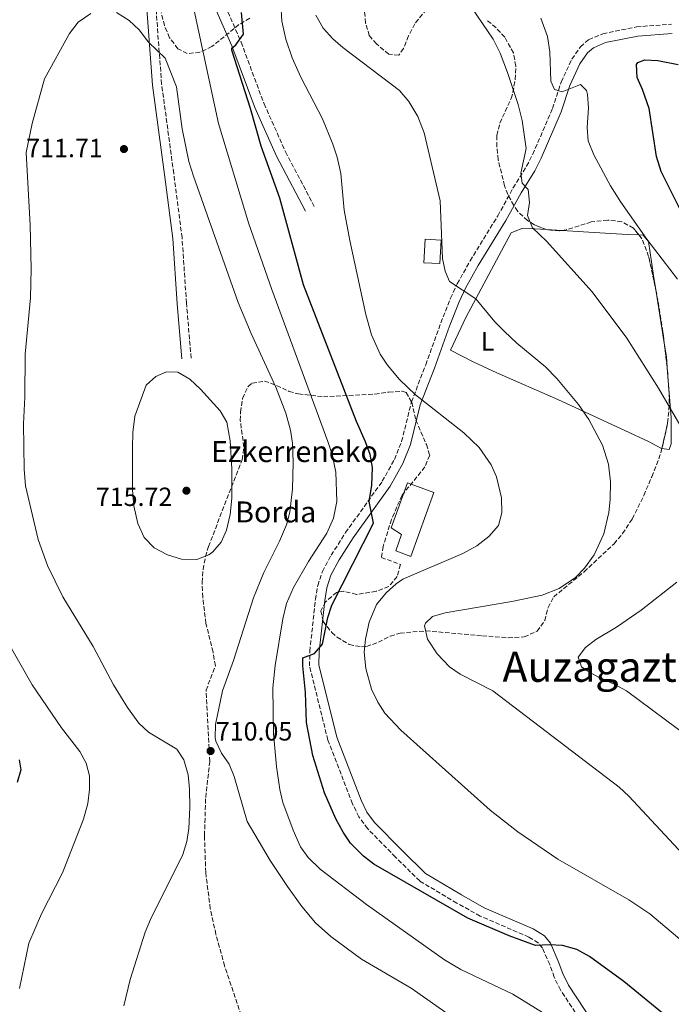
# Model space of a CAD drawing. Units: metres. Extents: x 600221 to 603653, y 4756926 to 4759289.
# Drawn here: x 603217 to 603465, y 4757678 to 4758054 of the extents above; entities that cross this region are included whole.
import ezdxf
from ezdxf.enums import TextEntityAlignment as Align

# ---------------------------------------------------------------- set-up
doc = ezdxf.new("R2010")
doc.units = ezdxf.units.M
doc.header["$MEASUREMENT"] = 0
doc.linetypes.add('DGN Style 3', pattern=[2.435890702152634, 1.739921930109024, -0.6959687720436097])
for name, color, linetype, lineweight in [('Camino', 7, 'DGN Style 3', 0), ('Caseta-cabaña', 1, 'Continuous', 0), ('Cota de punto acotado terreno', 7, 'Continuous', 0), ('Curva de nivel directora', 30, 'Continuous', 30), ('Curva de nivel intermedia', 30, 'Continuous', 0), ('Edificio', 1, 'Continuous', 13), ('Etiqueta de uso rústico', 92, 'Continuous', 0), ('Línea de cambio de uso (parcela vista)', 92, 'Continuous', 0), ('Margen derecho', 7, 'Continuous', 0), ('Punto acotado terreno (símbolo)', 7, 'Continuous', 0), ('Texto de Borda', 7, 'Continuous', 0), ('Texto de Área (paraje) menor', 7, 'Continuous', 0), ('Zona arbolada', 92, 'DGN Style 3', 0)]:
    doc.layers.add(name, color=color, linetype=linetype, lineweight=lineweight)
doc.styles.add('Style-Arial', font='arial.ttf')

# ---------------------------------------------------------------- blocks, each defined once
blk = doc.blocks.new('5PATER')
at = {"layer": 'Punto acotado terreno (símbolo)', "linetype": 'Continuous', "lineweight": 0}
h = blk.add_hatch(color=51, dxfattribs=at)
edge = h.paths.add_edge_path()
edge.add_ellipse((0, 0), major_axis=(-0.1095731443231308, -0.1110710700762829), ratio=0.9994222409660317, start_angle=0, end_angle=360)

msp = doc.modelspace()

# ---------------------------------------------------------------- linework, layer by layer
at = {"layer": 'Camino', "color": 7, "linetype": 'DGN Style 3', "lineweight": 0}
for points in [[(603282.4600000003, 4757924.560000001, 714.9600000000065), (603280.6900000002, 4757945.54, 713.9100000000037), (603279.0199999983, 4757970.470000001, 713.0299999999991), (603275.8299999986, 4757994.950000001, 711.4199999999984), (603271.2399999974, 4758028.930000001, 710.229999999996), (603268.6900000017, 4758063.020000001, 708.8699999999953), (603268.449999998, 4758080.779999999, 707.5700000000071), (603265.9400000002, 4758099.36, 706.9700000000014), (603264.9299999997, 4758111.760000002, 705.9499999999972)], [(603293.5599999981, 4758063.170000001, 701.5800000000019), (603301.5199999998, 4758044.920000001, 699.6300000000047), (603310.2500000002, 4758021.460000002, 698.1999999999972), (603318.4099999988, 4758003.210000002, 697.5200000000042), (603329.379999999, 4757982.369999999, 696.320000000007)], [(603435.5100000021, 4757665.09, 702.6499999999944), (603423.1499999971, 4757683.82, 700.0200000000042), (603420.8099999991, 4757688.670000001, 699.5800000000017), (603419.0599999989, 4757693.440000001, 699.3500000000058), (603416.3000000007, 4757699.75, 699.4900000000052), (603414.7199999982, 4757701.699999999, 699.5800000000017), (603411.1399999997, 4757703.920000001, 699.479999999996), (603392.5899999999, 4757711.970000003, 699.4400000000023), (603383.6499999971, 4757716.920000001, 699.3300000000017), (603369.5399999986, 4757725.320000002, 698.7200000000012), (603360.3299999973, 4757734.410000001, 697.3699999999953), (603349.6799999989, 4757745.280000002, 697.320000000007), (603346.390000001, 4757749.760000001, 697.320000000007), (603343.969999998, 4757754.730000001, 697.320000000007), (603334.5500000012, 4757779.03, 697.5899999999967), (603327.5899999986, 4757807.24, 700.0399999999937), (603327.6700000013, 4757812.84, 700.3999999999943), (603329.8299999982, 4757832.650000002, 701.0500000000029), (603330.7199999979, 4757837.930000001, 701.0800000000019), (603332.4600000012, 4757843.24, 701.1100000000007), (603335.8099999975, 4757849.430000001, 701.0800000000019), (603341.2800000013, 4757858.050000001, 700.4499999999972), (603355.2899999992, 4757877.619999999, 698.0200000000041), (603359.9299999995, 4757885.930000001, 696.7899999999937), (603362.6599999986, 4757892.78, 695.8800000000047), (603366.3899999991, 4757907.859999999, 695.0200000000042), (603371.8299999973, 4757921.980000001, 693.7700000000043), (603377.5799999986, 4757937.980000001, 691.5299999999991), (603381.3, 4757947.410000001, 690.5000000000001), (603383.8399999992, 4757952.869999999, 689.8699999999955), (603388.7800000012, 4757961.62, 688.0899999999965), (603399.2799999998, 4757978.720000001, 686.1699999999983), (603405.079999998, 4757989.350000001, 685.029999999999), (603410.2899999982, 4757997.7, 683.5099999999948), (603412.6000000016, 4758002.220000002, 682.800000000003), (603420.1299999995, 4758019.650000001, 680.5200000000042), (603423.4299999987, 4758029.740000002, 678.8999999999943), (603427.499999999, 4758038.460000001, 678.5599999999978), (603430.7600000001, 4758043.230000001, 678.0599999999977), (603433.8999999983, 4758045.859999999, 677.779999999999), (603439.2699999994, 4758048.160000001, 677.4900000000054), (603452.1700000009, 4758050.790000002, 677.2599999999948), (603465.4400000012, 4758051.82, 677.3200000000071)]]:
    msp.add_polyline3d(points, dxfattribs=at)
at = {"layer": 'Caseta-cabaña', "color": 1, "linetype": 'Continuous', "lineweight": 0}
msp.add_polyline3d([(603377.7000000002, 4757969.480000001, 693.070000000007), (603377.1799999997, 4757960.57, 693.070000000007), (603371.1399999997, 4757960.92, 693.529999999999), (603371.6600000003, 4757969.83, 693.5099999999948)], close=True, dxfattribs=at)
msp.add_polyline3d([(603377.1799999997, 4757960.57, 693.070000000007), (603371.1399999997, 4757960.92, 693.529999999999), (603371.6600000003, 4757969.83, 693.5099999999948), (603377.7000000002, 4757969.480000001, 693.070000000007), (603377.1799999997, 4757960.57, 693.070000000007)], dxfattribs=at)
at = {"layer": 'Curva de nivel directora', "color": 30, "linetype": 'Continuous', "lineweight": 30, "flags": 128}
for points, elevation in [([(603463.4099999993, 4757673.750000001), (603447.2800000003, 4757687.07), (603434.2499999992, 4757696.5), (603429.3699999999, 4757699.27), (603423.9400000006, 4757700.800000001), (603418.9400000004, 4757701.050000002), (603413.6499999998, 4757700.79), (603403.6299999994, 4757704.359999999), (603387.9199999984, 4757711.17), (603352.0899999985, 4757731.77), (603348.0799999986, 4757734.76), (603343.2199999993, 4757739.78), (603340.3499999993, 4757743.870000001), (603337.5399999997, 4757749.029999999), (603333.2500000005, 4757758.960000004), (603328.8899999994, 4757773.180000001), (603326.3599999994, 4757785.680000001), (603326.0599999997, 4757797.11), (603325.0299999993, 4757807.28), (603325.0599999984, 4757810.310000001), (603329.4599999995, 4757812.01), (603332.459999999, 4757815.510000001), (603334.5299999989, 4757825.7), (603336.089999999, 4757830.45), (603351.9999999991, 4757861.670000002), (603350.3499999995, 4757869.880000001), (603351.2500000002, 4757876.119999999), (603351.5299999996, 4757882.880000001), (603350.7299999994, 4757887.810000001), (603348.9300000002, 4757892.720000001), (603345.4999999991, 4757900.36), (603325.2799999998, 4757952.449999999), (603316.2699999998, 4757985.570000002), (603309.1300000005, 4758005.279999999), (603305.0499999991, 4758019.730000001), (603297.9900000005, 4758041.850000001), (603297.9500000001, 4758042.67), (603299.5300000004, 4758043.900000001), (603302.4400000006, 4758047.990000002), (603301.6000000001, 4758056.310000001)], 700.0000000000001), ([(603472.8799999999, 4757973.12), (603461.5699999998, 4757995.699999999), (603459.719999999, 4758001.37), (603456.980000001, 4758019.62), (603454.4599999997, 4758026.869999999), (603452.3399999986, 4758031.430000002), (603452.1500000008, 4758036.480000001), (603452.7000000007, 4758037.230000001), (603455.3099999991, 4758038.230000001), (603460.3099999991, 4758037.980000001), (603468.0199999983, 4758036.390000001)], 675.0000000000001), ([(603216.9299999992, 4757771.490000002), (603217.6299999988, 4757767.630000001), (603216.2400000008, 4757762.900000001)], 700.0000000000001)]:
    msp.add_lwpolyline(points, dxfattribs=dict(at, elevation=elevation))
at = {"layer": 'Curva de nivel intermedia', "color": 30, "linetype": 'Continuous', "lineweight": 0, "flags": 128}
for points, elevation in [([(603396.7499999995, 4757883.86), (603392.1500000019, 4757890.480000001), (603386.3300000014, 4757896.119999997), (603367.9400000003, 4757910.56), (603361.8700000017, 4757916.359999999), (603357.2300000016, 4757921.930000001), (603354.440000002, 4757926.08), (603351.200000001, 4757933.439999999), (603349.0100000006, 4757941.199999999), (603342.950000001, 4757969.329999999), (603340.8200000009, 4757980.939999999), (603339.4800000021, 4757994.970000001), (603338.0700000017, 4758001.100000001), (603336.4800000001, 4758006.130000001), (603332.5000000015, 4758015.789999999), (603324.2900000017, 4758031.659999999), (603320.900000001, 4758039.009999999), (603318.5300000017, 4758046.039999999), (603317.0400000007, 4758052.949999999), (603316.5900000016, 4758059.579999999)], 695), ([(603468.6399999997, 4757899.140000001), (603460.4900000002, 4757913.13), (603448.4100000013, 4757932.109999998), (603435.2400000016, 4757949.809999999), (603417.8600000008, 4757969.140000002), (603412.5600000012, 4757974.239999999), (603410.5899999999, 4757978.859999999), (603411.3499999997, 4757983.9), (603410.8400000001, 4757988.869999999), (603408.6299999995, 4757991.23), (603408.0100000004, 4757995.039999999), (603410.1400000005, 4758004.430000001), (603408.6299999995, 4758015.119999999), (603407.0500000014, 4758021.25), (603403.0100000004, 4758033.34), (603400.1800000005, 4758040.74), (603397.560000001, 4758046.069999999), (603387.5300000017, 4758060.819999999)], 684.9999999999999), ([(603244.3000000012, 4758055.899999999), (603239.4100000008, 4758052.520000001), (603236.1400000006, 4758048.28), (603226.620000001, 4758030.929999998), (603221.8700000013, 4758013.95)], 710.0000000000003), ([(603391.060000001, 4757667.09), (603366.2300000006, 4757684.429999998), (603347.35, 4757695.49), (603335.6799999999, 4757704.21), (603329.8000000014, 4757709.42), (603324.6600000005, 4757715.569999998), (603319.1399999997, 4757723.279999998), (603312.6100000007, 4757733.090000001), (603303.7700000005, 4757747.979999999), (603298.9200000003, 4757765.149999999), (603296.9199999997, 4757769.77), (603294.1000000011, 4757774.019999999), (603291.9199999997, 4757778.560000001), (603291.6100000012, 4757779.929999999), (603291.780000001, 4757784.929999999), (603294.3600000005, 4757797.800000001), (603298.5500000013, 4757809.33), (603306.2300000014, 4757833.249999999), (603310.2000000011, 4757842.920000001), (603316.1600000003, 4757854.76), (603318.8400000001, 4757861.060000001), (603320.0800000007, 4757865.909999999), (603321.0700000008, 4757874.710000002), (603321.3700000005, 4757884.74), (603321.0799999997, 4757892.109999998), (603320.3700000012, 4757897.060000001), (603318.5300000017, 4757903.529999999), (603314.7100000017, 4757913.430000001), (603305.3100000005, 4757933.949999998), (603300.3399999995, 4757945.759999999), (603283.3099999997, 4757993.92), (603281.6199999999, 4757999.439999999), (603279.0000000002, 4758011.890000002), (603276.9200000016, 4758027.939999999), (603272.63, 4758038.880000001), (603266.2000000017, 4758044.9), (603262.6200000008, 4758049.679999999), (603258.8300000001, 4758053.220000001), (603253.9900000008, 4758056.21)], 710.0000000000003), ([(603321.3600000015, 4757744.680000001), (603317.4299999997, 4757755.23), (603316.2400000006, 4757760.239999999), (603314.9500000009, 4757768.960000001), (603313.7999999998, 4757781.509999999), (603313.65, 4757798.92), (603314.4200000011, 4757807.369999997), (603317.3899999994, 4757825.24), (603318.7500000007, 4757831.109999999), (603321.4199999995, 4757837.109999999), (603327.1799999997, 4757847.109999999), (603334.1700000013, 4757857.890000001), (603336.6800000013, 4757863.509999999), (603337.9400000019, 4757869.98), (603337.5599999997, 4757881.079999999), (603336.1700000018, 4757887.789999999), (603334.5600000002, 4757892.79), (603313.2300000021, 4757950.720000001), (603304.5100000004, 4757975.769999999), (603292.8899999997, 4758013.9), (603283.6300000015, 4758056.960000002)], 705), ([(603473.2199999996, 4757731.869999997), (603449.1900000013, 4757757.689999999), (603445.5300000003, 4757761.100000001), (603397.3900000011, 4757797.789999997), (603385.0199999993, 4757804.119999997), (603380.92, 4757806.970000001), (603376.1800000014, 4757811.850000001), (603372.4900000012, 4757817.490000002), (603371.4100000015, 4757822.490000002), (603371.7100000011, 4757823.52), (603374.3700000009, 4757826.099999999), (603379.180000001, 4757827.46), (603404.7000000001, 4757831.789999999), (603416.1599999999, 4757834.259999999), (603422.6799999999, 4757836.779999998), (603428.8800000004, 4757840.940000001), (603432.3499999993, 4757844.529999999), (603436.0300000006, 4757849.609999998), (603439.6699999995, 4757857.61), (603441.6200000008, 4757865.739999999), (603442.1500000006, 4757870.710000001), (603442.2100000009, 4757877.449999999), (603441.5100000014, 4757884.09), (603439.2100000012, 4757891.350000001), (603434.000000001, 4757901.130000001), (603429.9900000012, 4757906.829999999), (603421.8200000017, 4757916.769999999), (603417.4899999998, 4757921.259999999), (603406.5100000006, 4757930.2), (603401.7899999999, 4757934.640000002), (603398.1399999999, 4757938.390000001), (603390.9699999995, 4757947.109999999), (603380.890000001, 4757953.789999997), (603379.2400000015, 4757957.63), (603378.22, 4757962.539999999), (603377.3799999994, 4757984.460000001), (603371.2900000009, 4758010.409999999), (603368.8900000004, 4758016.59), (603365.4100000003, 4758022.380000001), (603361.8000000003, 4758026.5), (603340.2000000017, 4758042.929999999), (603336.430000001, 4758046.21), (603332.8300000001, 4758050.31), (603329.9900000015, 4758055.260000001)], 690.0000000000001), ([(603467.6900000019, 4757954.699999999), (603456.0100000009, 4757969.92), (603446.1200000002, 4757984.029999999), (603442.2100000009, 4757990.269999998), (603435.9400000012, 4758002.05), (603433.7500000007, 4758007.4), (603433.400000002, 4758012.390000001), (603433.7999999999, 4758019.989999999), (603433.5200000005, 4758024.96), (603433.1000000003, 4758026.519999999), (603430.7600000001, 4758028.850000001), (603423.7900000007, 4758026.009999999), (603420.8700000016, 4758026.869999999), (603419.5199999993, 4758030.15), (603419.1000000014, 4758041.269999999), (603418.2099999995, 4758047.08), (603415.6700000004, 4758054.09)], 680), ([(603221.8700000013, 4758013.95), (603219.5700000012, 4758002.869999998), (603221.1800000005, 4757975.25)], 710.0000000000009), ([(603221.1800000005, 4757975.25), (603221.4700000011, 4757958.529999998), (603221.2300000021, 4757947.480000001), (603219.2699999994, 4757926.09), (603219.0999999996, 4757909.679999999), (603218.6300000002, 4757899.550000001), (603218.8899999995, 4757882.279999999), (603219.3900000001, 4757875.880000001), (603224.2300000016, 4757855.42), (603227.7000000007, 4757845.550000002), (603233.6300000005, 4757833.58), (603245.1999999998, 4757814.609999999), (603252.8900000011, 4757800.069999999), (603258.1799999995, 4757791.429999999), (603262.5899999995, 4757785.439999999), (603266.2700000008, 4757782.029999999), (603276.9600000017, 4757775.599999999), (603279.7400000001, 4757771.439999999), (603281.2800000003, 4757765.710000001), (603281.8700000002, 4757760.34), (603281.9800000021, 4757753.31), (603281.5300000005, 4757745.289999999), (603280.7999999997, 4757740.31), (603279.3100000009, 4757735.46), (603266.9400000015, 4757710.619999998), (603265.0199999993, 4757705.759999999), (603259.2800000014, 4757687.740000002), (603256.7900000014, 4757677.800000001)], 710.0000000000003), ([(603273.1200000017, 4757919.279999998), (603269.0600000004, 4757917.529999998), (603265.2899999997, 4757914.279999998), (603261.0600000008, 4757902.439999999), (603260.2600000005, 4757896.27), (603260.0900000005, 4757890.349999999), (603260.1300000009, 4757874.180000001), (603260.6000000002, 4757868.27), (603262.1700000016, 4757861.499999999), (603264.5200000008, 4757856.230000001), (603268.3899999998, 4757852.310000001), (603273.4500000003, 4757849.640000001), (603278.760000001, 4757847.949999999), (603284.5800000015, 4757847.84), (603289.1900000004, 4757849.65), (603290.7400000016, 4757850.730000001), (603293.9100000011, 4757854.38), (603295.9299999995, 4757858.96), (603297.3399999999, 4757865.02), (603297.9700000002, 4757871.220000001), (603297.9299999999, 4757882.430000001), (603297.3700000012, 4757893.050000001), (603296.03, 4757900.13), (603293.5600000002, 4757904.490000002), (603286.0600000012, 4757912.73), (603281.9500000007, 4757916.569999999), (603277.3700000008, 4757919.240000002), (603273.1200000017, 4757919.279999998)], 715.0000000000002), ([(603475.0600000013, 4757697.75), (603457.2500000015, 4757712.739999999), (603449.2300000016, 4757718.170000001), (603422.1400000012, 4757733.609999999), (603406.8900000006, 4757744.019999999), (603396.4099999998, 4757752.3), (603362.300000001, 4757782.749999999), (603356.3200000018, 4757789.31), (603353.5500000003, 4757793.470000001), (603351.2300000001, 4757798.470000001), (603348.9900000005, 4757806.230000001), (603348.3600000001, 4757812.48), (603348.91, 4757817.439999999), (603350.3400000005, 4757823.970000001), (603353.100000001, 4757830.619999998), (603356.8200000003, 4757835.17), (603360.5399999997, 4757838.550000001), (603363.1300000002, 4757840.279999998), (603386.0300000019, 4757850.140000001), (603391.26, 4757853.01), (603395.9100000013, 4757856.529999998), (603399.5400000013, 4757860.76), (603400.8300000011, 4757865.609999999), (603400.7000000014, 4757871.380000001), (603398.8399999995, 4757879.31), (603396.7499999995, 4757883.86)], 695), ([(603432.7500000016, 4757814.310000001), (603436.7000000011, 4757817.380000001), (603444.4500000007, 4757822.09), (603453.9500000001, 4757828.550000001), (603467.4700000007, 4757839.199999999)], 684.9999999999999), ([(603208.7400000017, 4757823.11), (603221.9100000014, 4757800.000000001), (603233.0300000014, 4757783.730000001), (603240.0700000002, 4757774.709999999), (603242.5100000009, 4757770.21), (603243.7000000001, 4757765.359999999), (603243.7300000013, 4757760.23), (603243.0700000019, 4757754.850000001), (603241.4200000003, 4757748.84), (603233.4800000008, 4757728.37), (603225.4299999997, 4757712.810000001), (603220.6900000012, 4757701.619999999), (603217.0700000002, 4757684.31)], 705), ([(603560.0300000019, 4757676.569999999), (603554.1399999999, 4757688.76), (603550.1200000009, 4757695.680000001), (603545.8400000005, 4757702.23), (603535.6100000002, 4757715.96), (603531.3700000001, 4757720.66), (603517.2400000015, 4757733.939999999), (603501.7600000006, 4757749.66), (603482.0000000016, 4757771.029999998), (603472.5600000002, 4757779.77), (603448.2700000005, 4757797.73), (603443.8899999995, 4757800.199999999), (603437.6500000011, 4757803), (603433.3100000004, 4757805.350000001), (603431.1600000003, 4757806.960000001), (603429.970000001, 4757810.630000001), (603432.7500000016, 4757814.310000001)], 684.9999999999999), ([(603422.2500000007, 4757671.539999999), (603405.050000001, 4757682.130000001), (603385.2600000007, 4757691.640000002), (603378.9700000009, 4757695.24), (603349.3100000002, 4757716.319999999), (603331.640000001, 4757729.850000001), (603327.0900000001, 4757734.279999999), (603324.1500000008, 4757738.350000001), (603321.3600000015, 4757744.680000001)], 705)]:
    msp.add_lwpolyline(points, dxfattribs=dict(at, elevation=elevation))
at = {"layer": 'Edificio', "color": 1, "linetype": 'Continuous', "lineweight": 13}
msp.add_polyline3d([(603374.9600000001, 4757873.390000001, 700.6399999999995), (603366.2199999997, 4757848.99, 699.1999999999971), (603360.4199999999, 4757851.07, 699.1999999999971), (603362.6600000003, 4757857.34, 700.1000000000058), (603358.7300000006, 4757859.859999999, 699), (603364.8700000001, 4757877, 699.1000000000058)], close=True, dxfattribs=at)
at = {"layer": 'Edificio', "color": 51, "linetype": 'Continuous', "lineweight": 13}
msp.add_polyline3d([(603366.2199999997, 4757848.99, 699.1999999999971), (603360.4199999999, 4757851.07, 699.1999999999971), (603362.6600000003, 4757857.34, 700.1000000000058), (603358.7300000006, 4757859.859999999, 699), (603364.8700000001, 4757877, 699.1000000000058), (603374.9600000001, 4757873.390000001, 700.6399999999995), (603366.2199999997, 4757848.99, 699.1999999999971)], dxfattribs=at)
at = {"layer": 'Línea de cambio de uso (parcela vista)', "color": 92, "linetype": 'Continuous', "lineweight": 0, "extrusion": (0.1296711712909276, -0.008544685250623409, 0.991520234634678), "elevation": 38269.61553405336, "flags": 128}
msp.add_lwpolyline([(4787353.358885108, -286727.8613654851), (4787353.358885108, -286721.6875661058)], dxfattribs=at)
at = {"layer": 'Línea de cambio de uso (parcela vista)', "color": 92, "linetype": 'Continuous', "lineweight": 0, "extrusion": (-0.01037077356274527, 0.06539282622576906, 0.9978057052021284), "elevation": 305557.1648012546, "flags": 128}
msp.add_lwpolyline([(-1341269.30742559, -4594528.513770627), (-1341269.30742559, -4594550.767179845)], dxfattribs=at)
at = {"layer": 'Línea de cambio de uso (parcela vista)', "color": 92, "linetype": 'Continuous', "lineweight": 0, "extrusion": (-0.04878776427918564, 0.05924632724303033, 0.9970504634996419), "elevation": 253128.8154461195, "flags": 128}
msp.add_lwpolyline([(-3490366.79349076, -3279519.420608683), (-3490369.075216493, -3279522.689716576), (-3490371.34574272, -3279526.56209149)], dxfattribs=at)
at = {"layer": 'Línea de cambio de uso (parcela vista)', "color": 92, "linetype": 'Continuous', "lineweight": 0, "extrusion": (-0.004917266666799808, 0.06276607234840807, 0.9980161524997889), "elevation": 296350.402719177, "flags": 128}
msp.add_lwpolyline([(-973230.3657027518, -4686892.762294015), (-973230.3657027518, -4686894.630194274)], dxfattribs=at)
at = {"layer": 'Línea de cambio de uso (parcela vista)', "color": 92, "linetype": 'Continuous', "lineweight": 0}
for points in [[(603417.7114000004, 4757973.588500001, 684.928899999999), (603413.4400000004, 4757973.869999999, 685.4900000000052), (603408.4600000001, 4757974.01, 685.8899999999994), (603404.4199999999, 4757972.27, 686.0899999999965), (603401.7300000006, 4757967.310000001, 687.029999999999), (603387.0700000003, 4757940, 690.4900000000052), (603381.3300000001, 4757927.600000001, 692.3500000000058), (603389.9299999997, 4757923.09, 692.570000000007), (603398.9699999997, 4757918.9, 692.2299999999959), (603422.1799999997, 4757908.84, 690.3300000000017), (603447.6900000004, 4757897.029999999, 688.5099999999948), (603457, 4757892.710000001, 687.5099999999948), (603461.6100000005, 4757890.100000001, 686.8099999999977), (603461.8104999998, 4757890.072799999, 686.7746999999945)], [(603453.0444999998, 4757971.4915, 680.4401000000071), (603448.6600000003, 4757971.710000001, 681.6199999999953), (603436.0499999998, 4757972.380000001, 682.5200000000041), (603423.8196, 4757973.186000001, 684.1266000000032)], [(603459.3304000003, 4757951.4143, 681.1094000000012), (603458.5999999996, 4757956.02, 680.8000000000029), (603456.7199999997, 4757969.050000001, 679.5399999999936), (603454.6799999997, 4757971.41, 680), (603453.0444999998, 4757971.4915, 680.4401000000071)], [(603461.8104999998, 4757890.072799999, 686.7746999999945), (603464.5599999996, 4757889.699999999, 686.2899999999936), (603465.3399999999, 4757891.930000001, 685.8899999999994), (603465.3300000001, 4757901.82, 684.3500000000058), (603463.9661999998, 4757919.2349, 683.2485000000015)]]:
    msp.add_polyline3d(points, dxfattribs=at)
at = {"layer": 'Margen derecho', "color": 7, "linetype": 'Continuous', "lineweight": 0}
for points in [[(603229.9899999973, 4758198.439999999, 704.5099999999949), (603234.3999999972, 4758191.480000001, 704.4100000000036), (603239.5599999982, 4758179.26, 704.4799999999959), (603241.5599999987, 4758173.130000001, 704.5500000000029), (603244.9899999974, 4758159.82, 704.5500000000029), (603250.039999999, 4758145.480000001, 705.0800000000019), (603258.6299999988, 4758123.370000001, 706.320000000007), (603261.2199999995, 4758114.24, 706.5399999999937), (603262.4599999998, 4758098.980000001, 706.9700000000014), (603264.9499999998, 4758080.520000001, 707.5700000000071), (603265.1900000012, 4758062.86, 708.8699999999953), (603267.7600000018, 4758028.560000001, 710.229999999996), (603272.3599999995, 4757994.49, 711.4199999999984), (603275.5399999979, 4757970.12, 713.0299999999991), (603277.2099999998, 4757945.27, 713.9100000000037), (603278.9699999989, 4757924.27, 714.9600000000065)], [(603264.9299999997, 4758111.760000002, 705.9499999999972), (603268.9699999987, 4758107.34, 705.9499999999972), (603271.9100000003, 4758103.690000001, 705.3899999999995), (603275.0500000007, 4758099.060000001, 704.429999999993), (603279.8899999998, 4758090.699999999, 703.6600000000036), (603283.2100000014, 4758083.380000001, 703.0599999999977), (603290.0199999998, 4758061.840000001, 701.5800000000019), (603298.0199999994, 4758043.500000001, 699.6300000000047), (603306.7399999988, 4758020.029999999, 698.1999999999972), (603315, 4758001.550000002, 697.5200000000042), (603326.0399999997, 4757980.609999999, 696.320000000007)], [(603465.7299999995, 4758048.290000001, 677.3200000000071), (603452.589999999, 4758047.27, 677.2599999999948), (603440.379999998, 4758044.779999999, 677.4900000000054), (603435.7699999991, 4758042.810000001, 677.779999999999), (603433.4099999988, 4758040.83, 678.0599999999977), (603430.5900000002, 4758036.699999999, 678.5599999999978), (603426.73, 4758028.440000001, 678.8999999999943), (603423.4399999998, 4758018.4, 680.5200000000042), (603415.8099999991, 4758000.699999999, 682.800000000003), (603413.3700000005, 4757995.95, 683.5099999999948), (603408.14, 4757987.57, 685.029999999999), (603402.3399999997, 4757976.950000001, 686.1699999999983), (603391.8299999977, 4757959.82, 688.0899999999965), (603386.9899999986, 4757951.250000001, 689.8699999999955), (603384.5499999999, 4757946.010000002, 690.5000000000001), (603380.890000001, 4757936.730000001, 691.5299999999991), (603375.1499999987, 4757920.750000002, 693.7700000000043), (603369.7699999987, 4757906.800000002, 695.0200000000042), (603366.0399999982, 4757891.699999999, 695.8800000000047), (603363.1399999993, 4757884.400000001, 696.7899999999937), (603358.2899999989, 4757875.720000002, 698.0200000000041), (603344.2199999985, 4757856.07, 700.4499999999972), (603338.8599999984, 4757847.640000002, 701.0800000000019), (603335.719999998, 4757841.83, 701.1100000000007), (603334.16, 4757837.08, 701.0800000000019), (603333.3399999997, 4757832.16, 701.0500000000029), (603331.2099999996, 4757812.62, 700.3999999999943), (603331.1400000004, 4757807.650000001, 700.0399999999937), (603337.9299999987, 4757780.09, 697.5899999999967), (603347.219999998, 4757756.15, 697.320000000007), (603349.4299999987, 4757751.600000001, 697.320000000007), (603352.379999999, 4757747.580000001, 697.320000000007), (603362.8399999996, 4757736.91, 697.3699999999953), (603371.7199999979, 4757728.140000002, 698.7200000000012), (603385.4100000005, 4757719.99, 699.3300000000017), (603394.159999999, 4757715.15, 699.4400000000023), (603412.7899999992, 4757707.07, 699.479999999996), (603417.0899999997, 4757704.390000001, 699.5800000000017), (603419.3500000017, 4757701.61, 699.4900000000052), (603422.3500000013, 4757694.760000002, 699.3500000000058), (603424.0799999969, 4757690.050000002, 699.5800000000017), (603426.2399999984, 4757685.580000003, 700.0200000000042), (603438.4400000002, 4757667.070000002, 702.6499999999944)]]:
    msp.add_polyline3d(points, dxfattribs=at)
at = {"layer": 'Zona arbolada', "color": 92, "linetype": 'DGN Style 3', "lineweight": 0, "extrusion": (-0.01449670306437865, 0.1201670988092102, 0.9926478297785377), "elevation": 563675.8727894779, "flags": 128}
msp.add_lwpolyline([(-1168973.694598405, -4617115.13748793), (-1168973.694598405, -4617123.651317341)], dxfattribs=at)
at = {"layer": 'Zona arbolada', "color": 92, "linetype": 'DGN Style 3', "lineweight": 0, "extrusion": (0.09747637166960238, 0.1329365628341924, 0.9863195360672729), "elevation": 691999.3487395685, "flags": 128}
msp.add_lwpolyline([(2326809.99032173, -4136309.567983697), (2326811.039074429, -4136310.818858058), (2326811.206711513, -4136311.000240907)], dxfattribs=at)
at = {"layer": 'Zona arbolada', "color": 92, "linetype": 'DGN Style 3', "lineweight": 0}
for points in [[(603373.6900000004, 4758059.4, 685.3300000000017), (603367.6699999999, 4758051.99, 685.8300000000017), (603365.29, 4758047.34, 686.7299999999959), (603363.3799999999, 4758042.52, 688.0200000000041), (603361.5899999999, 4758039.949999999, 688.6100000000006), (603357.7199999997, 4758040.369999999, 688.7299999999959), (603353.0499999998, 4758044.279999999, 688.6000000000058), (603350.3499999996, 4758047.439999999, 688.429999999993), (603348.9299999997, 4758052.25, 687.8399999999965), (603348.4699999997, 4758057.41, 687.1399999999994)], [(603373.6900000004, 4758059.4, 685.3300000000017), (603367.6699999999, 4758051.99, 685.8300000000017), (603365.29, 4758047.34, 686.7299999999959), (603363.3799999999, 4758042.52, 688.0200000000041), (603361.5899999999, 4758039.949999999, 688.6100000000006), (603357.7199999997, 4758040.369999999, 688.7299999999959), (603353.0499999998, 4758044.279999999, 688.6000000000058), (603350.3499999996, 4758047.439999999, 688.429999999993), (603348.9299999997, 4758052.25, 687.8399999999965), (603348.4699999997, 4758057.41, 687.1399999999994)], [(603304.8200000003, 4758054.039999999, 698.3399999999965), (603300.7000000002, 4758051.640000001, 699.7100000000064), (603290.3700000001, 4758043.24, 703.320000000007), (603285.8300000001, 4758041.130000001, 705.429999999993), (603280.9199999999, 4758040.609999999, 707.8099999999977), (603277.4100000003, 4758042.460000001, 708.6900000000023), (603274.2800000003, 4758046.65, 708.6999999999972), (603272.2999999998, 4758051.24, 708.6600000000036), (603271.0899999999, 4758056.109999999, 708.6199999999953)], [(603304.8200000003, 4758054.039999999, 698.3399999999965), (603300.7000000002, 4758051.640000001, 699.7100000000064), (603290.3700000001, 4758043.24, 703.320000000007), (603285.8300000001, 4758041.130000001, 705.429999999993), (603280.9199999999, 4758040.609999999, 707.8099999999977), (603277.4100000003, 4758042.460000001, 708.6900000000023), (603274.2800000003, 4758046.65, 708.6999999999972), (603272.2999999998, 4758051.24, 708.6600000000036), (603271.0899999999, 4758056.109999999, 708.6199999999953)], [(603301.5800000001, 4757674.01, 712.7700000000042), (603295.2000000002, 4757692.960000001, 712.5099999999949), (603291.9400000004, 4757704.960000001, 712.1699999999983), (603289.7699999996, 4757714.699999999, 711.8099999999977), (603288.0199999996, 4757728.560000001, 711.7200000000012), (603287.5499999998, 4757742.67, 711.8899999999995), (603288.0199999996, 4757757.16, 709.3899999999995), (603289.5700000003, 4757770.800000001, 709.6300000000047), (603288.1500000004, 4757797.980000001, 711.1900000000023), (603291.7100000001, 4757807.34, 712.0099999999949), (603290.8300000001, 4757812.550000001, 712.3999999999943), (603288.1100000005, 4757823.480000001, 713.0500000000029), (603286.8700000001, 4757833.430000001, 713.3000000000029), (603286.6500000004, 4757839.050000001, 713.4499999999972), (603287, 4757844.01, 713.8500000000058), (603287.9100000003, 4757848.930000001, 714.3699999999953), (603289.0499999998, 4757852.74, 714.5599999999977), (603301.8899999997, 4757885.82, 714.3800000000047), (603302.5700000003, 4757890.65, 714.2700000000042), (603301.1900000004, 4757900.779999999, 713.7899999999936), (603301.2699999996, 4757904, 713.6100000000006), (603302.0599999996, 4757909.220000001, 713.2599999999949), (603304.1600000003, 4757913.789999999, 712.6300000000047), (603305.7199999997, 4757915.029999999, 712.25), (603310.3700000001, 4757915.779999999, 711.0800000000019), (603315.0499999998, 4757914.140000001, 709.7700000000042), (603319.7699999996, 4757911.9, 708.3500000000058), (603323.3600000005, 4757910.930000001, 707.2299999999959), (603332.8600000005, 4757909.859999999, 704.1999999999972), (603352.4500000002, 4757910.880000001, 698.2599999999948), (603357.7699999996, 4757911.609999999, 697.5500000000029), (603362.8600000005, 4757911.939999999, 697.2200000000012), (603364.4000000004, 4757911.5, 697.0800000000017), (603366.5199999996, 4757907.720000001, 696.6399999999994), (603368.0899999999, 4757900.930000001, 696.3000000000029), (603372.0700000003, 4757891.630000001, 696.9600000000064), (603373.3499999996, 4757887.550000001, 697.2599999999948), (603371.54, 4757883.109999999, 697.4400000000023), (603362.7999999998, 4757872.310000001, 697.8000000000029), (603358.8300000001, 4757863.109999999, 697.6600000000036), (603355.5800000001, 4757852.789999999, 696.9100000000036), (603354.9400000004, 4757848.619999999, 696.5200000000041), (603362.2400000002, 4757845.890000001, 696.0599999999977), (603360.9500000002, 4757841.300000001, 696.0899999999965), (603357.7400000002, 4757837.52, 696.3800000000047), (603352.9299999997, 4757835.699999999, 696.9100000000036), (603345.4800000006, 4757834.51, 698.0200000000041), (603340.6100000005, 4757835.720000001, 699.070000000007), (603337.8600000005, 4757835.300000001, 699.6600000000036), (603333.6500000004, 4757831.699999999, 700.4799999999959), (603331.8899999997, 4757828.310000001, 700.2599999999948), (603332.7599999999, 4757824.189999999, 698.9700000000012), (603336.0700000003, 4757820.029999999, 697.6199999999953), (603338.0899999999, 4757818.199999999, 697.0200000000041), (603342.7100000001, 4757815.4, 695.6900000000023), (603347.3200000003, 4757814.529999999, 694.429999999993), (603349.2699999996, 4757814.66, 693.9700000000012), (603353.8099999996, 4757816.300000001, 693.1999999999971), (603358.3600000005, 4757818.67, 692.679999999993), (603362.04, 4757819.779999999, 692.2299999999959), (603371.9100000003, 4757820.630000001, 690.7899999999936), (603393.4100000003, 4757818.74, 688.1900000000023), (603403.2699999996, 4757818.02, 686.6000000000058), (603409.3399999999, 4757818.34, 686.5899999999965), (603414.2599999999, 4757820.470000001, 687.2700000000041), (603417.1699999999, 4757824.539999999, 688.1900000000023), (603418.4199999999, 4757829.539999999, 689.2200000000012), (603420.6100000005, 4757833.600000001, 689.75), (603432.1799999997, 4757843.15, 689.8699999999953), (603443.5700000003, 4757853.82, 689.8300000000017), (603446.8499999996, 4757857.689999999, 689.8099999999977), (603450.5099999999, 4757863.25, 689.779999999999), (603454.9199999999, 4757872.210000001, 689.5800000000017), (603457.9600000001, 4757879.369999999, 689.2700000000041), (603461.4500000002, 4757888.449999999, 687.0500000000029), (603464, 4757899.930000001, 685.8800000000047), (603464.5099999999, 4757904.880000001, 685.4600000000064), (603464.5599999996, 4757910.980000001, 684.8500000000058), (603463.8499999996, 4757920.850000001, 683.5899999999965), (603462.1900000004, 4757934.609999999, 681.8999999999943), (603459.7699999996, 4757949.380000001, 680.8800000000047), (603456.7599999999, 4757963.310000001, 680.6300000000047), (603454.1699999999, 4757970.050000001, 680.6000000000058), (603451, 4757974.109999999, 680.5800000000017), (603446.54, 4757976.550000001, 680.679999999993), (603441.1500000004, 4757977.180000001, 681.1100000000006), (603434.9100000003, 4757976.439999999, 681.8999999999943), (603425.3799999999, 4757973.439999999, 683.3000000000029), (603422.7999999998, 4757973.02, 683.6399999999994), (603418.04, 4757973.460000001, 684.1499999999943), (603413.3099999996, 4757975.310000001, 684.5899999999965), (603410.6299999999, 4757976.960000001, 684.8300000000017), (603406.9299999997, 4757980.460000001, 685.1600000000036), (603405.3899999997, 4757982.689999999, 685.3500000000058), (603403.1200000001, 4757986.939999999, 686.75), (603401.8600000005, 4757990.25, 687.5899999999965), (603399.4500000002, 4758000.15, 687.75), (603398.9299999997, 4758005.140000001, 687.6300000000047), (603398.9299999997, 4758009.42, 687.429999999993), (603400.0800000001, 4758014.140000001, 687.1699999999983), (603404.3700000001, 4758023.439999999, 686.6000000000058), (603405.0499999998, 4758025.84, 686.429999999993), (603405.8899999997, 4758030.74, 686), (603406.1500000004, 4758035.83, 685.5099999999948), (603405.2599999999, 4758040.84, 685.1199999999953), (603401.9299999997, 4758046.82, 684.9600000000064), (603398.6200000001, 4758050.439999999, 684.9400000000023), (603394.8099999996, 4758053.640000001, 684.9700000000012)], [(603417.7114000004, 4757973.588500001, 684.180600000007), (603413.3099999996, 4757975.310000001, 684.5899999999965), (603410.6299999999, 4757976.960000001, 684.8300000000017), (603406.9299999997, 4757980.460000001, 685.1600000000036), (603405.3899999997, 4757982.689999999, 685.3500000000058), (603403.1200000001, 4757986.939999999, 686.75), (603401.8600000005, 4757990.25, 687.5899999999965), (603399.4500000002, 4758000.15, 687.75), (603398.9299999997, 4758005.140000001, 687.6300000000047), (603398.9299999997, 4758009.42, 687.429999999993), (603400.0800000001, 4758014.140000001, 687.1699999999983), (603404.3700000001, 4758023.439999999, 686.6000000000058), (603405.0499999998, 4758025.84, 686.429999999993), (603405.8899999997, 4758030.74, 686), (603406.1500000004, 4758035.83, 685.5099999999948), (603405.2599999999, 4758040.84, 685.1199999999953), (603401.9299999997, 4758046.82, 684.9600000000064), (603398.6200000001, 4758050.439999999, 684.9400000000023), (603394.8099999996, 4758053.640000001, 684.9700000000012)], [(603453.0444999998, 4757971.4915, 680.5929000000033), (603451, 4757974.109999999, 680.5800000000017), (603446.54, 4757976.550000001, 680.679999999993), (603441.1500000004, 4757977.180000001, 681.1100000000006), (603434.9100000003, 4757976.439999999, 681.8999999999943), (603425.3799999999, 4757973.439999999, 683.3000000000029), (603423.8196, 4757973.186000001, 683.5056000000042)], [(603423.8196, 4757973.186000001, 683.5056000000042), (603422.7999999998, 4757973.02, 683.6399999999994), (603418.04, 4757973.460000001, 684.1499999999943), (603417.7114000004, 4757973.588500001, 684.180600000007)], [(603459.3304000003, 4757951.4143, 680.8435000000027), (603456.7599999999, 4757963.310000001, 680.6300000000047), (603454.1699999999, 4757970.050000001, 680.6000000000058), (603453.0444999998, 4757971.4915, 680.5929000000033)], [(603462.8084000006, 4757929.4838, 682.5295999999944), (603462.1900000004, 4757934.609999999, 681.8999999999943), (603459.7699999996, 4757949.380000001, 680.8800000000047), (603459.3304000003, 4757951.4143, 680.8435000000027)], [(603461.8104999998, 4757890.072799999, 686.8846000000049), (603464, 4757899.930000001, 685.8800000000047), (603464.5099999999, 4757904.880000001, 685.4600000000064), (603464.5599999996, 4757910.980000001, 684.8500000000058), (603463.9661999998, 4757919.2349, 683.796199999997)], [(603301.5800000001, 4757674.01, 712.7700000000042), (603295.2000000002, 4757692.960000001, 712.5099999999949), (603291.9400000004, 4757704.960000001, 712.1699999999983), (603289.7699999996, 4757714.699999999, 711.8099999999977), (603288.0199999996, 4757728.560000001, 711.7200000000012), (603287.5499999998, 4757742.67, 711.8899999999995), (603288.0199999996, 4757757.16, 709.3899999999995), (603289.5700000003, 4757770.800000001, 709.6300000000047), (603288.1500000004, 4757797.980000001, 711.1900000000023), (603291.7100000001, 4757807.34, 712.0099999999949), (603290.8300000001, 4757812.550000001, 712.3999999999943), (603288.1100000005, 4757823.480000001, 713.0500000000029), (603286.8700000001, 4757833.430000001, 713.3000000000029), (603286.6500000004, 4757839.050000001, 713.4499999999972), (603287, 4757844.01, 713.8500000000058), (603287.9100000003, 4757848.930000001, 714.3699999999953), (603289.0499999998, 4757852.74, 714.5599999999977), (603301.8899999997, 4757885.82, 714.3800000000047), (603302.5700000003, 4757890.65, 714.2700000000042), (603301.1900000004, 4757900.779999999, 713.7899999999936), (603301.2699999996, 4757904, 713.6100000000006), (603302.0599999996, 4757909.220000001, 713.2599999999949), (603304.1600000003, 4757913.789999999, 712.6300000000047), (603305.7199999997, 4757915.029999999, 712.25), (603310.3700000001, 4757915.779999999, 711.0800000000019), (603315.0499999998, 4757914.140000001, 709.7700000000042), (603319.7699999996, 4757911.9, 708.3500000000058), (603323.3600000005, 4757910.930000001, 707.2299999999959), (603332.8600000005, 4757909.859999999, 704.1999999999972), (603352.4500000002, 4757910.880000001, 698.2599999999948), (603357.7699999996, 4757911.609999999, 697.5500000000029), (603362.8600000005, 4757911.939999999, 697.2200000000012), (603364.4000000004, 4757911.5, 697.0800000000017), (603366.5199999996, 4757907.720000001, 696.6399999999994), (603368.0899999999, 4757900.930000001, 696.3000000000029), (603372.0700000003, 4757891.630000001, 696.9600000000064), (603373.3499999996, 4757887.550000001, 697.2599999999948), (603371.54, 4757883.109999999, 697.4400000000023), (603362.7999999998, 4757872.310000001, 697.8000000000029), (603358.8300000001, 4757863.109999999, 697.6600000000036), (603355.5800000001, 4757852.789999999, 696.9100000000036), (603354.9400000004, 4757848.619999999, 696.5200000000041), (603362.2400000002, 4757845.890000001, 696.0599999999977), (603360.9500000002, 4757841.300000001, 696.0899999999965), (603357.7400000002, 4757837.52, 696.3800000000047), (603352.9299999997, 4757835.699999999, 696.9100000000036), (603345.4800000006, 4757834.51, 698.0200000000041), (603340.6100000005, 4757835.720000001, 699.070000000007), (603337.8600000005, 4757835.300000001, 699.6600000000036), (603333.6500000004, 4757831.699999999, 700.4799999999959), (603331.8899999997, 4757828.310000001, 700.2599999999948), (603332.7599999999, 4757824.189999999, 698.9700000000012), (603336.0700000003, 4757820.029999999, 697.6199999999953), (603338.0899999999, 4757818.199999999, 697.0200000000041)], [(603338.0899999999, 4757818.199999999, 697.0200000000041), (603342.7100000001, 4757815.4, 695.6900000000023), (603347.3200000003, 4757814.529999999, 694.429999999993), (603349.2699999996, 4757814.66, 693.9700000000012), (603353.8099999996, 4757816.300000001, 693.1999999999971), (603358.3600000005, 4757818.67, 692.679999999993), (603362.04, 4757819.779999999, 692.2299999999959), (603371.9100000003, 4757820.630000001, 690.7899999999936), (603393.4100000003, 4757818.74, 688.1900000000023), (603403.2699999996, 4757818.02, 686.6000000000058), (603409.3399999999, 4757818.34, 686.5899999999965), (603414.2599999999, 4757820.470000001, 687.2700000000041), (603417.1699999999, 4757824.539999999, 688.1900000000023), (603418.4199999999, 4757829.539999999, 689.2200000000012), (603420.6100000005, 4757833.600000001, 689.75), (603432.1799999997, 4757843.15, 689.8699999999953), (603443.5700000003, 4757853.82, 689.8300000000017), (603446.8499999996, 4757857.689999999, 689.8099999999977), (603450.5099999999, 4757863.25, 689.779999999999), (603454.9199999999, 4757872.210000001, 689.5800000000017), (603457.9600000001, 4757879.369999999, 689.2700000000041), (603461.4500000002, 4757888.449999999, 687.0500000000029), (603461.8104999998, 4757890.072799999, 686.8846000000049)]]:
    msp.add_polyline3d(points, dxfattribs=at)

# ---------------------------------------------------------------- block references
at = {"layer": 'Punto acotado terreno (símbolo)', "color": 7, "linetype": 'Continuous', "lineweight": 0, "xscale": 10, "yscale": 10, "zscale": 10}
for p in [(603256.8799999986, 4758004.230000001, 711.710000000007), (603280.6799999989, 4757874.040000001, 715.7200000000012), (603289.8799999988, 4757774.840000002, 710.0500000000034)]:
    msp.add_blockref('5PATER', p, dxfattribs=at)

# ---------------------------------------------------------------- texts
at = {"layer": 'Cota de punto acotado terreno', "color": 7, "linetype": 'Continuous', "lineweight": 0, "style": 'Style-Arial'}
for s, p in [('711.71', (603219.6600000011, 4758001.130000001, 711.7100000000065)), ('715.72', (603246.1599999992, 4757868.210000001, 715.7200000000012)), ('710.05', (603291.8599999998, 4757778.84, 710.0500000000029))]:
    msp.add_text(s, height=7.000000000000002, dxfattribs=at).set_placement(p)
at = {"layer": 'Etiqueta de uso rústico', "color": 92, "linetype": 'Continuous', "lineweight": 0, "style": 'Style-Arial'}
msp.add_text('L', height=7.000000000000002, dxfattribs=at).set_placement((603395.4514203779, 4757930.950009999, 691.2400000000052), align=Align.MIDDLE_CENTER)
at = {"layer": 'Texto de Borda', "color": 7, "linetype": 'Continuous', "lineweight": 0, "style": 'Style-Arial'}
for s, p in [('Ezkerreneko', (603290.0500000014, 4757884.960000001, 715.2100000000065)), ('Borda', (603299.239999998, 4757861.939999999, 714.3800000000047))]:
    msp.add_text(s, height=8, dxfattribs=at).set_placement(p)
at = {"layer": 'Texto de Área (paraje) menor', "color": 7, "linetype": 'Continuous', "lineweight": 0, "style": 'Style-Arial'}
msp.add_text('Auzagaztañeta', height=11.5, dxfattribs=at).set_placement((603455.1877703827, 4757806.960010001, 685), align=Align.MIDDLE_CENTER)

doc.saveas('drawing.dxf')
